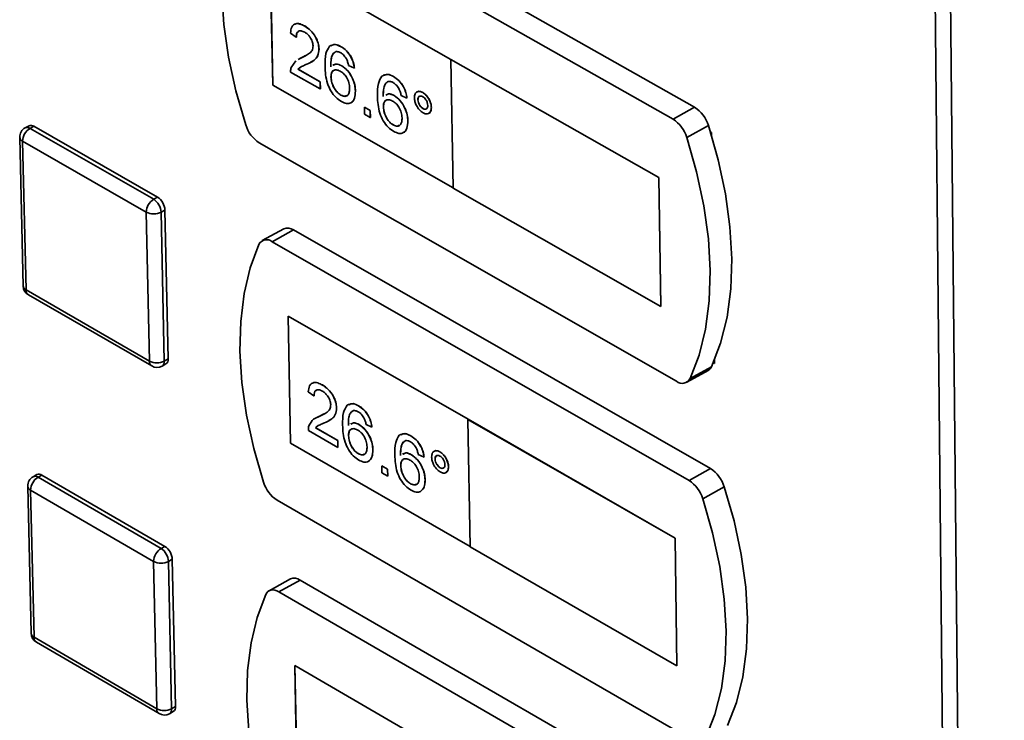
# Paper-space layout 'Blatt3' of a CAD drawing. Units: millimetres. Extents: x 0 to 4200, y 0 to 2970.
# Drawn here: x 3433 to 3518, y 1039 to 1099 of the extents above; entities that cross this region are included whole.
import ezdxf

# ---------------------------------------------------------------- set-up
doc = ezdxf.new("R2010")
doc.units = ezdxf.units.MM

psp = doc.layouts.new('Blatt3')

# ---------------------------------------------------------------- linework, layer by layer
at = {"color": 7, "linetype": 'Continuous', "lineweight": 35, "ltscale": 10}
for p, q in [((3516.878, 625.217), (3511.019, 1207.409)), ((3512.375, 1207.069), (3518.108, 624.844)), ((3491.184, 1091.779), (3454.766, 1112.396)), ((3489.307, 1090.75), (3452.89, 1111.382)), ((3470.004, 1095.946), (3454.286, 1104.868)), ((3454.286, 1104.868), (3454.504, 1093.713)), ((3454.293, 1104.864), (3454.51, 1093.717)), ((3456.396, 1098.996), (3456.389, 1098.992)), ((3457.285, 1098.841), (3457.291, 1098.845)), ((3456.553, 1097.873), (3456.046, 1098.222)), ((3456.553, 1097.873), (3456.56, 1097.877)), ((3458.523, 1096.841), (3458.53, 1096.845)), ((3459.57, 1097.168), (3459.563, 1097.164)), ((3460.446, 1097.044), (3460.453, 1097.047)), ((3456.106, 1095.238), (3456.519, 1095.828)), ((3456.714, 1095.948), (3456.707, 1095.945)), ((3456.715, 1095.93), (3456.989, 1096.072)), ((3456.722, 1095.933), (3456.995, 1096.076)), ((3456.989, 1096.072), (3456.995, 1096.076)), ((3456.995, 1096.076), (3457.367, 1096.285)), ((3469.998, 1095.943), (3470.004, 1095.946)), ((3469.998, 1095.943), (3470.187, 1084.769)), ((3488.08, 1085.678), (3469.998, 1095.943)), ((3488.087, 1085.682), (3470.004, 1095.946)), ((3458.638, 1093.38), (3456.061, 1094.847)), ((3456.698, 1095.085), (3456.705, 1095.089)), ((3456.698, 1095.085), (3458.627, 1093.987)), ((3456.705, 1095.089), (3458.633, 1093.991)), ((3456.934, 1095.276), (3456.928, 1095.273)), ((3457.781, 1095.674), (3457.787, 1095.677)), ((3459.748, 1095.477), (3459.741, 1095.473)), ((3460.5, 1095.388), (3460.507, 1095.391)), ((3461.608, 1095.179), (3461.103, 1095.406)), ((3461.608, 1095.179), (3461.615, 1095.182)), ((3458.627, 1093.987), (3458.633, 1093.991)), ((3458.627, 1093.987), (3458.638, 1093.38)), ((3458.633, 1093.991), (3458.645, 1093.384)), ((3459.569, 1094.406), (3459.576, 1094.41)), ((3464.128, 1094.575), (3464.121, 1094.571)), ((3465.007, 1094.451), (3465.013, 1094.455)), ((3454.51, 1093.717), (3454.504, 1093.713)), ((3454.504, 1093.713), (3470.187, 1084.777)), ((3454.51, 1093.717), (3470.187, 1084.784)), ((3458.638, 1093.38), (3458.645, 1093.384)), ((3461.695, 1093.184), (3461.702, 1093.188)), ((3467.059, 1093.126), (3467.053, 1093.122)), ((3460.428, 1092.842), (3460.435, 1092.845)), ((3464.305, 1092.884), (3464.298, 1092.88)), ((3465.06, 1092.794), (3465.066, 1092.798)), ((3466.17, 1092.584), (3465.664, 1092.812)), ((3466.17, 1092.584), (3466.177, 1092.588)), ((3467.127, 1092.432), (3467.134, 1092.435)), ((3467.542, 1093.07), (3467.549, 1093.074)), ((3461.293, 1092.171), (3461.299, 1092.175)), ((3462.472, 1091.798), (3462.479, 1091.802)), ((3462.483, 1091.191), (3462.472, 1091.798)), ((3462.472, 1091.798), (3462.978, 1091.51)), ((3462.479, 1091.802), (3462.985, 1091.514)), ((3462.978, 1091.51), (3462.985, 1091.514)), ((3462.978, 1091.51), (3462.989, 1090.902)), ((3462.985, 1091.514), (3462.996, 1090.906)), ((3464.126, 1091.813), (3464.133, 1091.817)), ((3467.569, 1091.668), (3467.576, 1091.671)), ((3468.295, 1091.77), (3468.302, 1091.773)), ((3491.184, 1091.779), (3489.307, 1090.75)), ((3462.989, 1090.902), (3462.483, 1091.191)), ((3462.989, 1090.902), (3462.996, 1090.906)), ((3466.255, 1090.589), (3466.262, 1090.593)), ((3468.064, 1091.252), (3468.071, 1091.256)), ((3433.32, 1090.176), (3432.987, 1089.995)), ((3433.407, 1089.951), (3433.74, 1090.131)), ((3433.407, 1089.951), (3444.156, 1083.793)), ((3433.74, 1090.131), (3444.489, 1083.974)), ((3464.986, 1090.247), (3464.992, 1090.251)), ((3492.38, 1090.197), (3490.503, 1089.167)), ((3432.508, 1089.169), (3432.806, 1076.253)), ((3465.853, 1089.576), (3465.859, 1089.58)), ((3492.658, 1089.599), (3492.549, 1089.661)), ((3492.662, 1089.289), (3492.658, 1089.599)), ((3443.506, 1082.667), (3432.759, 1088.828)), ((3432.759, 1088.828), (3433.057, 1075.911)), ((3453.336, 1088.69), (3489.622, 1067.973)), ((3488.08, 1085.678), (3488.087, 1085.682)), ((3488.237, 1074.484), (3488.08, 1085.678)), ((3488.244, 1074.488), (3488.087, 1085.682)), ((3470.187, 1084.769), (3488.237, 1074.484)), ((3444.156, 1083.793), (3444.489, 1083.974)), ((3444.805, 1082.667), (3445.138, 1082.849)), ((3445.138, 1082.849), (3445.41, 1069.918)), ((3443.781, 1069.736), (3443.506, 1082.667)), ((3444.805, 1082.667), (3445.078, 1069.736)), ((3455.46, 1081.216), (3453.594, 1080.196)), ((3456.316, 1081.127), (3454.449, 1080.106)), ((3492.569, 1060.388), (3456.316, 1081.127)), ((3490.702, 1059.352), (3454.449, 1080.106)), ((3433.057, 1075.911), (3443.781, 1069.736)), ((3433.264, 1075.48), (3443.988, 1069.306)), ((3488.237, 1074.484), (3488.244, 1074.488)), ((3471.485, 1064.671), (3455.838, 1073.646)), ((3455.838, 1073.646), (3456.052, 1062.601)), ((3455.845, 1073.642), (3456.058, 1062.604)), ((3444.887, 1069.296), (3445.219, 1069.478)), ((3445.078, 1069.736), (3445.41, 1069.918)), ((3492.658, 1069.24), (3490.789, 1068.206)), ((3492.815, 1069.587), (3492.924, 1069.525)), ((3492.924, 1069.525), (3492.92, 1069.833)), ((3490.501, 1067.885), (3492.37, 1068.918)), ((3457.931, 1067.81), (3457.925, 1067.806)), ((3458.822, 1067.652), (3458.829, 1067.656)), ((3458.093, 1066.701), (3457.589, 1067.05)), ((3458.093, 1066.701), (3458.1, 1066.704)), ((3461.091, 1065.971), (3461.084, 1065.968)), ((3461.969, 1065.844), (3461.976, 1065.848)), ((3458.231, 1064.764), (3458.533, 1064.917)), ((3458.527, 1064.914), (3458.533, 1064.917)), ((3458.533, 1064.917), (3458.938, 1065.14)), ((3460.054, 1065.661), (3460.061, 1065.665)), ((3458.223, 1064.777), (3458.217, 1064.774)), ((3459.378, 1064.546), (3459.385, 1064.55)), ((3461.267, 1064.296), (3461.26, 1064.292)), ((3462.023, 1064.204), (3462.029, 1064.208)), ((3463.126, 1063.987), (3462.623, 1064.216)), ((3471.479, 1064.667), (3471.485, 1064.671)), ((3489.479, 1054.342), (3471.479, 1064.667)), ((3471.479, 1064.667), (3471.664, 1053.604)), ((3489.485, 1054.346), (3471.485, 1064.671)), ((3460.168, 1062.233), (3457.603, 1063.709)), ((3458.237, 1063.939), (3458.244, 1063.943)), ((3458.237, 1063.939), (3460.157, 1062.835)), ((3458.244, 1063.943), (3460.164, 1062.839)), ((3461.096, 1063.241), (3461.102, 1063.245)), ((3463.126, 1063.987), (3463.133, 1063.991)), ((3465.628, 1063.364), (3465.621, 1063.36)), ((3466.509, 1063.236), (3466.516, 1063.24)), ((3456.058, 1062.604), (3456.052, 1062.601)), ((3456.052, 1062.601), (3471.664, 1053.612)), ((3456.058, 1062.604), (3471.664, 1053.62)), ((3460.157, 1062.835), (3460.164, 1062.839)), ((3460.157, 1062.835), (3460.168, 1062.233)), ((3460.164, 1062.839), (3460.175, 1062.237)), ((3460.168, 1062.233), (3460.175, 1062.237)), ((3461.95, 1061.684), (3461.957, 1061.688)), ((3463.212, 1062.012), (3463.218, 1062.016)), ((3465.803, 1061.687), (3465.797, 1061.684)), ((3466.561, 1061.595), (3466.568, 1061.599)), ((3467.667, 1061.377), (3467.163, 1061.607)), ((3468.548, 1061.903), (3468.541, 1061.899)), ((3469.033, 1061.846), (3469.04, 1061.85)), ((3462.819, 1061.017), (3462.825, 1061.021)), ((3463.985, 1060.633), (3463.991, 1060.637)), ((3463.996, 1060.031), (3463.985, 1060.633)), ((3463.985, 1060.633), (3464.489, 1060.343)), ((3463.991, 1060.637), (3464.496, 1060.347)), ((3465.632, 1060.633), (3465.638, 1060.636)), ((3467.667, 1061.377), (3467.674, 1061.381)), ((3468.62, 1061.218), (3468.627, 1061.221)), ((3434.011, 1059.867), (3433.68, 1059.685)), ((3434.102, 1059.639), (3434.433, 1059.821)), ((3434.433, 1059.821), (3445.13, 1053.63)), ((3464.5, 1059.741), (3463.996, 1060.031)), ((3464.489, 1060.343), (3464.496, 1060.347)), ((3464.489, 1060.343), (3464.5, 1059.741)), ((3464.496, 1060.347), (3464.506, 1059.745)), ((3464.5, 1059.741), (3464.506, 1059.745)), ((3469.06, 1060.458), (3469.067, 1060.461)), ((3469.557, 1060.044), (3469.564, 1060.048)), ((3469.782, 1060.552), (3469.789, 1060.555)), ((3492.569, 1060.388), (3490.702, 1059.352)), ((3434.102, 1059.639), (3444.799, 1053.448)), ((3466.487, 1059.074), (3466.494, 1059.078)), ((3467.752, 1059.402), (3467.758, 1059.405)), ((3433.207, 1058.864), (3433.502, 1046.076)), ((3444.152, 1052.328), (3433.457, 1058.521)), ((3433.457, 1058.521), (3433.752, 1045.732)), ((3467.358, 1058.407), (3467.365, 1058.411)), ((3493.759, 1058.811), (3491.892, 1057.775)), ((3454.888, 1057.638), (3491.01, 1036.802)), ((3489.479, 1054.342), (3489.485, 1054.346)), ((3489.632, 1043.26), (3489.479, 1054.342)), ((3489.639, 1043.263), (3489.485, 1054.346)), ((3444.799, 1053.448), (3445.13, 1053.63)), ((3471.664, 1053.604), (3489.632, 1043.26)), ((3444.425, 1039.524), (3444.152, 1052.328)), ((3445.445, 1052.328), (3445.776, 1052.51)), ((3445.445, 1052.328), (3445.715, 1039.524)), ((3445.776, 1052.51), (3446.046, 1039.707)), ((3456.041, 1050.799), (3454.185, 1049.773)), ((3456.9, 1050.707), (3455.043, 1049.681)), ((3492.976, 1029.856), (3456.9, 1050.707)), ((3491.118, 1028.815), (3455.043, 1049.681)), ((3433.752, 1045.732), (3444.425, 1039.524)), ((3433.955, 1045.309), (3444.627, 1039.102)), ((3471.996, 1034.25), (3456.425, 1043.273)), ((3456.425, 1043.273), (3456.636, 1032.337)), ((3456.432, 1043.269), (3456.643, 1032.341)), ((3489.632, 1043.26), (3489.639, 1043.263)), ((3445.528, 1039.092), (3445.859, 1039.275)), ((3445.715, 1039.524), (3446.046, 1039.707))]:
    psp.add_line(p, q, dxfattribs=at)
at = {"color": 7, "linetype": 'Continuous', "lineweight": 35, "ltscale": 10, "flags": 128}
for points in [[(3451.741, 1111.134), (3450.982, 1109.08), (3450.449, 1106.812), (3450.149, 1104.355), (3450.085, 1101.737), (3450.258, 1098.987), (3450.664, 1096.135), (3451.299, 1093.214), (3452.156, 1090.256)], [(3492.658, 1069.24), (3493.445, 1071.28), (3494.004, 1073.541), (3494.328, 1075.999), (3494.413, 1078.624), (3494.258, 1081.389), (3493.864, 1084.261), (3493.235, 1087.209), (3492.38, 1090.197)], [(3490.789, 1068.206), (3491.575, 1070.246), (3492.132, 1072.508), (3492.455, 1074.966), (3492.54, 1077.592), (3492.384, 1080.357), (3491.989, 1083.23), (3491.36, 1086.178), (3490.503, 1089.167)], [(3453.306, 1079.871), (3452.549, 1077.845), (3452.018, 1075.604), (3451.719, 1073.175), (3451.655, 1070.584), (3451.826, 1067.86), (3452.229, 1065.033), (3452.861, 1062.136), (3453.714, 1059.199)], [(3494.031, 1038.061), (3494.815, 1040.074), (3495.372, 1042.307), (3495.695, 1044.737), (3495.78, 1047.336), (3495.626, 1050.074), (3495.235, 1052.921), (3494.61, 1055.844), (3493.759, 1058.811)], [(3492.171, 1037.022), (3492.954, 1039.034), (3493.51, 1041.268), (3493.832, 1043.698), (3493.917, 1046.297), (3493.762, 1049.036), (3493.37, 1051.884), (3492.744, 1054.808), (3491.892, 1057.775)], [(3455.043, 1049.681), (3454.862, 1049.77), (3454.686, 1049.826), (3454.517, 1049.849), (3454.36, 1049.836), (3454.218, 1049.79), (3454.093, 1049.71), (3453.988, 1049.599), (3453.906, 1049.458)], [(3453.906, 1049.458), (3453.152, 1047.459), (3452.624, 1045.246), (3452.326, 1042.843), (3452.261, 1040.279), (3452.431, 1037.581), (3452.832, 1034.779), (3453.461, 1031.905), (3454.309, 1028.99)]]:
    psp.add_lwpolyline(points, dxfattribs=at)
at = {"color": 7, "linetype": 'Continuous', "lineweight": 35, "ltscale": 100}
for centre, radius, start, end in [((3489.633, 1089.365), 2.87, 16.86357, 57.28778), ((3487.754, 1088.334), 2.873, 16.87202, 57.26933), ((3433.424, 1089.19), 0.916, 118.49324, 181.32721), ((3434.101, 1088.801), 1.343, 121.12578, 178.87321), ((3433.491, 1089.781), 0.43, 54.4795, 113.43095), ((3454.895, 1091.092), 2.863, 196.97864, 237.02116), ((3444.856, 1082.638), 1.35, 121.23095, 178.76811), ((3443.369, 1082.588), 1.439, 3.14815, 56.85147), ((3443.702, 1082.77), 1.438, 3.14489, 56.85474), ((3444.156, 1083.967), 1.453, 243.43076, 296.56924), ((3455.81, 1080.425), 0.866, 54.2543, 113.86398), ((3453.971, 1079.536), 0.744, 50.01328, 153.24146), ((3433.721, 1076.274), 0.916, 181.33145, 240.07438), ((3444.43, 1071.026), 1.444, 243.31937, 296.68063), ((3444.446, 1070.101), 0.917, 240.06011, 298.70917), ((3444.971, 1069.847), 0.445, 303.91977, 9.14904), ((3492.028, 1069.514), 0.687, 299.87952, 336.47619), ((3490.111, 1068.561), 0.765, 230.19602, 332.36748), ((3434.182, 1059.473), 0.429, 54.12739, 113.43995), ((3491.006, 1057.971), 2.878, 16.96006, 57.10722), ((3434.118, 1058.885), 0.912, 118.74313, 181.32303), ((3434.798, 1058.492), 1.342, 121.25967, 178.73941), ((3456.458, 1060.042), 2.871, 197.07363, 236.84379), ((3489.137, 1056.934), 2.881, 16.96849, 57.08881), ((3445.501, 1052.296), 1.349, 121.3647, 178.63445), ((3444.01, 1052.246), 1.438, 3.27484, 56.7247), ((3444.341, 1052.428), 1.437, 3.27159, 56.72796), ((3444.799, 1053.606), 1.432, 243.16954, 296.83046), ((3456.391, 1050.009), 0.864, 53.88853, 113.88498), ((3434.413, 1046.097), 0.911, 181.33046, 239.82316), ((3445.07, 1040.794), 1.424, 243.05943, 296.94057), ((3445.614, 1039.638), 0.438, 304.0715, 9.1785), ((3445.086, 1039.891), 0.913, 239.81155, 298.9632)]:
    psp.add_arc(centre, radius, start, end, dxfattribs=at)
at = {"color": 1, "linetype": 'Continuous', "lineweight": 35, "ltscale": 100}
for centre, radius, start, end in [((3433.158, 1089.601), 0.43, 54.4747, 113.42899), ((3432.933, 1089.218), 0.428, 186.68161, 246.06285), ((3433.232, 1076.302), 0.429, 186.61189, 245.89782), ((3433.533, 1075.875), 0.478, 175.76904, 235.79174), ((3444.257, 1069.7), 0.477, 175.61508, 235.73729), ((3444.639, 1069.665), 0.445, 303.9217, 9.15438), ((3433.851, 1059.291), 0.429, 54.12258, 113.43792), ((3433.634, 1058.913), 0.43, 186.51928, 245.67654), ((3433.93, 1046.124), 0.431, 186.45209, 245.51445), ((3434.229, 1045.701), 0.478, 176.32988, 235.02902), ((3444.901, 1039.493), 0.477, 176.18229, 234.9687), ((3445.283, 1039.455), 0.438, 304.0734, 9.18385)]:
    psp.add_arc(centre, radius, start, end, dxfattribs=at)
at = {"color": 7, "linetype": 'Continuous', "lineweight": 35, "ltscale": 10}
for points, knots in [([(3456.046, 1098.222), (3456.072, 1098.415), (3456.122, 1098.802), (3456.451, 1099.075), (3456.87, 1099.049), (3457.146, 1098.911), (3457.285, 1098.841)], [0, 0, 0, 0, 0.280235, 0.558893, 0.779132, 1, 1, 1, 1]), ([(3456.417, 1098.963), (3456.445, 1098.991), (3456.557, 1099.103), (3456.884, 1099.042), (3457.155, 1098.911), (3457.291, 1098.845)], [0, 0, 0, 0, 0.147026, 0.572905, 1, 1, 1, 1]), ([(3457.284, 1098.3), (3457.175, 1098.352), (3456.958, 1098.456), (3456.7, 1098.392), (3456.566, 1098.171), (3456.557, 1097.973), (3456.553, 1097.873)], [0, 0, 0, 0, 0.28041, 0.559489, 0.779375, 1, 1, 1, 1]), ([(3456.766, 1098.37), (3456.746, 1098.367), (3456.655, 1098.351), (3456.576, 1098.167), (3456.565, 1097.974), (3456.56, 1097.877)], [0, 0, 0, 0, 0.119771, 0.559147, 1, 1, 1, 1]), ([(3458.017, 1097.123), (3458.002, 1097.252), (3457.97, 1097.51), (3457.761, 1097.88), (3457.522, 1098.148), (3457.363, 1098.249), (3457.284, 1098.3)], [0, 0, 0, 0, 0.27908, 0.558612, 0.779043, 1, 1, 1, 1]), ([(3457.285, 1098.841), (3457.457, 1098.729), (3457.801, 1098.505), (3458.218, 1097.943), (3458.477, 1097.349), (3458.508, 1097.01), (3458.523, 1096.841)], [0, 0, 0, 0, 0.280482, 0.559644, 0.779749, 1, 1, 1, 1]), ([(3457.291, 1098.845), (3457.464, 1098.732), (3457.808, 1098.509), (3458.225, 1097.946), (3458.484, 1097.352), (3458.514, 1097.014), (3458.53, 1096.845)], [0, 0, 0, 0, 0.280482, 0.559644, 0.779749, 1, 1, 1, 1]), ([(3456.989, 1096.072), (3457.236, 1096.188), (3457.58, 1096.349), (3457.957, 1096.693), (3457.997, 1096.98), (3458.017, 1097.123)], [0, 0, 0, 0, 0.561313, 0.781386, 1, 1, 1, 1]), ([(3458.523, 1096.841), (3458.501, 1096.63), (3458.456, 1096.206), (3458.044, 1095.791), (3457.685, 1095.622), (3457.466, 1095.518)], [0, 0, 0, 0, 0.278741, 0.558834, 1, 1, 1, 1]), ([(3458.53, 1096.845), (3458.507, 1096.634), (3458.461, 1096.212), (3458.142, 1095.875), (3457.891, 1095.75), (3457.778, 1095.695)], [0, 0, 0, 0, 0.353828, 0.70937, 1, 1, 1, 1]), ([(3459.052, 1095.34), (3459.049, 1095.734), (3459.045, 1096.436), (3459.323, 1096.883), (3459.445, 1097.08)], [0, 0, 0, 0, 0.561396, 1, 1, 1, 1]), ([(3459.445, 1097.08), (3459.603, 1097.164), (3459.888, 1097.315), (3460.275, 1097.127), (3460.446, 1097.044)], [0, 0, 0, 0, 0.55838, 1, 1, 1, 1]), ([(3459.994, 1096.619), (3459.9, 1096.559), (3459.712, 1096.437), (3459.558, 1095.97), (3459.555, 1095.559), (3459.553, 1095.308)], [0, 0, 0, 0, 0.279359, 0.559176, 1, 1, 1, 1]), ([(3460.001, 1096.623), (3459.907, 1096.562), (3459.719, 1096.441), (3459.565, 1095.974), (3459.561, 1095.563), (3459.559, 1095.312)], [0, 0, 0, 0, 0.279359, 0.559176, 1, 1, 1, 1]), ([(3459.59, 1097.124), (3459.707, 1097.181), (3459.95, 1097.301), (3460.281, 1097.134), (3460.453, 1097.047)], [0, 0, 0, 0, 0.478945, 1, 1, 1, 1]), ([(3460.423, 1096.515), (3460.338, 1096.556), (3460.187, 1096.629), (3460.053, 1096.622), (3459.994, 1096.619)], [0, 0, 0, 0, 0.559717, 1, 1, 1, 1]), ([(3460.446, 1097.044), (3460.605, 1096.938), (3460.921, 1096.728), (3461.303, 1096.202), (3461.531, 1095.658), (3461.583, 1095.338), (3461.608, 1095.179)], [0, 0, 0, 0, 0.280049, 0.5591871, 0.7793744, 1, 1, 1, 1]), ([(3460.453, 1097.047), (3460.611, 1096.942), (3460.928, 1096.731), (3461.309, 1096.205), (3461.538, 1095.662), (3461.589, 1095.342), (3461.615, 1095.182)], [0, 0, 0, 0, 0.280049, 0.5591871, 0.7793744, 1, 1, 1, 1]), ([(3460.912, 1095.996), (3460.831, 1096.12), (3460.686, 1096.342), (3460.503, 1096.462), (3460.423, 1096.515)], [0, 0, 0, 0, 0.559004, 1, 1, 1, 1]), ([(3461.103, 1095.406), (3461.081, 1095.516), (3461.041, 1095.713), (3460.951, 1095.91), (3460.912, 1095.996)], [0, 0, 0, 0, 0.560488, 1, 1, 1, 1]), ([(3456.061, 1094.847), (3456.061, 1094.927), (3456.061, 1095.069), (3456.092, 1095.187), (3456.106, 1095.238)], [0, 0, 0, 0, 0.559956, 1, 1, 1, 1]), ([(3457.466, 1095.518), (3457.373, 1095.478), (3457.221, 1095.413), (3457.012, 1095.318), (3456.838, 1095.23), (3456.745, 1095.134), (3456.698, 1095.085)], [0, 0, 0, 0, 0.340038, 0.560063, 0.78009, 1, 1, 1, 1]), ([(3456.936, 1095.273), (3456.907, 1095.258), (3456.82, 1095.213), (3456.751, 1095.138), (3456.705, 1095.089)], [0, 0, 0, 0, 0.337585, 1, 1, 1, 1]), ([(3460.477, 1092.273), (3460.311, 1092.385), (3459.978, 1092.61), (3459.54, 1093.19), (3459.111, 1094.157), (3459.076, 1094.852), (3459.052, 1095.34)], [0, 0, 0, 0, 0.186919, 0.373549, 0.560232, 1, 1, 1, 1]), ([(3460.37, 1094.92), (3460.249, 1094.973), (3460.008, 1095.08), (3459.736, 1094.978), (3459.583, 1094.739), (3459.574, 1094.517), (3459.569, 1094.406)], [0, 0, 0, 0, 0.27974, 0.559339, 0.779412, 1, 1, 1, 1]), ([(3459.818, 1094.968), (3459.792, 1094.961), (3459.689, 1094.935), (3459.593, 1094.735), (3459.582, 1094.518), (3459.576, 1094.41)], [0, 0, 0, 0, 0.144539, 0.571769, 1, 1, 1, 1]), ([(3459.772, 1095.416), (3459.848, 1095.471), (3460.039, 1095.608), (3460.327, 1095.47), (3460.5, 1095.388)], [0, 0, 0, 0, 0.400627, 1, 1, 1, 1]), ([(3459.778, 1095.419), (3459.855, 1095.474), (3460.046, 1095.611), (3460.334, 1095.474), (3460.507, 1095.391)], [0, 0, 0, 0, 0.400627, 1, 1, 1, 1]), ([(3461.189, 1093.454), (3461.178, 1093.607), (3461.155, 1093.912), (3460.947, 1094.382), (3460.661, 1094.732), (3460.467, 1094.857), (3460.37, 1094.92)], [0, 0, 0, 0, 0.280456, 0.559364, 0.779311, 1, 1, 1, 1]), ([(3460.5, 1095.388), (3460.682, 1095.255), (3461.046, 1094.991), (3461.44, 1094.34), (3461.658, 1093.714), (3461.683, 1093.361), (3461.695, 1093.184)], [0, 0, 0, 0, 0.279141, 0.558815, 0.77917, 1, 1, 1, 1]), ([(3460.507, 1095.391), (3460.688, 1095.259), (3461.052, 1094.994), (3461.447, 1094.343), (3461.664, 1093.717), (3461.689, 1093.365), (3461.702, 1093.188)], [0, 0, 0, 0, 0.279141, 0.558815, 0.77917, 1, 1, 1, 1]), ([(3459.569, 1094.406), (3459.587, 1094.244), (3459.622, 1093.918), (3459.833, 1093.431), (3460.123, 1093.046), (3460.327, 1092.91), (3460.428, 1092.842)], [0, 0, 0, 0, 0.280082, 0.55977, 0.779688, 1, 1, 1, 1]), ([(3459.576, 1094.41), (3459.594, 1094.247), (3459.629, 1093.922), (3459.839, 1093.434), (3460.13, 1093.05), (3460.333, 1092.913), (3460.435, 1092.845)], [0, 0, 0, 0, 0.280082, 0.55977, 0.779688, 1, 1, 1, 1]), ([(3463.608, 1092.748), (3463.606, 1093.142), (3463.602, 1093.844), (3463.881, 1094.291), (3464.003, 1094.488)], [0, 0, 0, 0, 0.561396, 1, 1, 1, 1]), ([(3464.003, 1094.488), (3464.162, 1094.572), (3464.448, 1094.723), (3464.835, 1094.534), (3465.007, 1094.451)], [0, 0, 0, 0, 0.5583797, 1, 1, 1, 1]), ([(3464.554, 1094.027), (3464.459, 1093.966), (3464.271, 1093.845), (3464.116, 1093.378), (3464.112, 1092.967), (3464.11, 1092.715)], [0, 0, 0, 0, 0.279359, 0.559176, 1, 1, 1, 1]), ([(3464.56, 1094.031), (3464.466, 1093.97), (3464.277, 1093.849), (3464.122, 1093.382), (3464.119, 1092.97), (3464.117, 1092.719)], [0, 0, 0, 0, 0.279359, 0.559176, 1, 1, 1, 1]), ([(3464.148, 1094.531), (3464.265, 1094.589), (3464.509, 1094.709), (3464.841, 1094.542), (3465.013, 1094.455)], [0, 0, 0, 0, 0.4796737, 1, 1, 1, 1]), ([(3464.983, 1093.922), (3464.898, 1093.963), (3464.746, 1094.036), (3464.613, 1094.03), (3464.554, 1094.027)], [0, 0, 0, 0, 0.559717, 1, 1, 1, 1]), ([(3465.007, 1094.451), (3465.165, 1094.345), (3465.483, 1094.135), (3465.864, 1093.608), (3466.093, 1093.064), (3466.144, 1092.744), (3466.17, 1092.584)], [0, 0, 0, 0, 0.280049, 0.559187, 0.779374, 1, 1, 1, 1]), ([(3465.013, 1094.455), (3465.172, 1094.349), (3465.489, 1094.138), (3465.871, 1093.612), (3466.099, 1093.068), (3466.151, 1092.748), (3466.177, 1092.588)], [0, 0, 0, 0, 0.280049, 0.559187, 0.779374, 1, 1, 1, 1]), ([(3460.428, 1092.842), (3460.552, 1092.788), (3460.8, 1092.68), (3461.06, 1092.829), (3461.18, 1093.112), (3461.186, 1093.34), (3461.189, 1093.454)], [0, 0, 0, 0, 0.279489, 0.558551, 0.778978, 1, 1, 1, 1]), ([(3461.695, 1093.184), (3461.679, 1092.965), (3461.648, 1092.526), (3461.353, 1092.144), (3460.93, 1092.063), (3460.628, 1092.203), (3460.477, 1092.273)], [0, 0, 0, 0, 0.28023, 0.559761, 0.779759, 1, 1, 1, 1]), ([(3461.702, 1093.188), (3461.683, 1092.976), (3461.646, 1092.551), (3461.463, 1092.204), (3461.301, 1092.177), (3461.299, 1092.177)], [0, 0, 0, 0, 0.497513, 0.993784, 1, 1, 1, 1]), ([(3465.472, 1093.403), (3465.391, 1093.527), (3465.247, 1093.749), (3465.064, 1093.869), (3464.983, 1093.922)], [0, 0, 0, 0, 0.559004, 1, 1, 1, 1]), ([(3465.664, 1092.812), (3465.642, 1092.922), (3465.602, 1093.119), (3465.512, 1093.316), (3465.472, 1093.403)], [0, 0, 0, 0, 0.560488, 1, 1, 1, 1]), ([(3466.823, 1092.607), (3466.833, 1092.729), (3466.854, 1092.975), (3467.05, 1093.147), (3467.287, 1093.188), (3467.457, 1093.109), (3467.542, 1093.07)], [0, 0, 0, 0, 0.2795289, 0.5593401, 0.7796579, 1, 1, 1, 1]), ([(3467.064, 1093.118), (3467.071, 1093.125), (3467.126, 1093.184), (3467.299, 1093.184), (3467.465, 1093.111), (3467.549, 1093.074)], [0, 0, 0, 0, 0.060931, 0.53044, 1, 1, 1, 1]), ([(3460.435, 1092.845), (3460.564, 1092.782), (3460.759, 1092.687), (3460.887, 1092.778), (3460.931, 1092.809)], [0, 0, 0, 0, 0.657876, 1, 1, 1, 1]), ([(3465.034, 1089.678), (3464.867, 1089.79), (3464.534, 1090.015), (3464.095, 1090.596), (3463.666, 1091.564), (3463.632, 1092.259), (3463.608, 1092.748)], [0, 0, 0, 0, 0.186919, 0.373549, 0.560232, 1, 1, 1, 1]), ([(3464.929, 1092.326), (3464.808, 1092.38), (3464.566, 1092.486), (3464.293, 1092.385), (3464.14, 1092.146), (3464.131, 1091.924), (3464.126, 1091.813)], [0, 0, 0, 0, 0.27974, 0.559339, 0.779412, 1, 1, 1, 1]), ([(3464.375, 1092.375), (3464.349, 1092.368), (3464.246, 1092.342), (3464.15, 1092.142), (3464.139, 1091.925), (3464.133, 1091.817)], [0, 0, 0, 0, 0.143152, 0.571075, 1, 1, 1, 1]), ([(3464.328, 1092.822), (3464.405, 1092.878), (3464.597, 1093.015), (3464.886, 1092.877), (3465.06, 1092.794)], [0, 0, 0, 0, 0.401673, 1, 1, 1, 1]), ([(3464.335, 1092.826), (3464.412, 1092.881), (3464.604, 1093.019), (3464.893, 1092.88), (3465.066, 1092.798)], [0, 0, 0, 0, 0.401673, 1, 1, 1, 1]), ([(3465.749, 1090.859), (3465.737, 1091.012), (3465.715, 1091.318), (3465.507, 1091.788), (3465.22, 1092.138), (3465.026, 1092.263), (3464.929, 1092.326)], [0, 0, 0, 0, 0.280456, 0.559364, 0.779311, 1, 1, 1, 1]), ([(3465.06, 1092.794), (3465.242, 1092.662), (3465.606, 1092.397), (3466.001, 1091.745), (3466.218, 1091.119), (3466.243, 1090.766), (3466.255, 1090.589)], [0, 0, 0, 0, 0.279141, 0.558815, 0.77917, 1, 1, 1, 1]), ([(3465.066, 1092.798), (3465.248, 1092.665), (3465.613, 1092.4), (3466.007, 1091.749), (3466.225, 1091.122), (3466.25, 1090.769), (3466.262, 1090.593)], [0, 0, 0, 0, 0.279141, 0.558815, 0.77917, 1, 1, 1, 1]), ([(3467.573, 1091.304), (3467.464, 1091.382), (3467.246, 1091.537), (3467.003, 1091.914), (3466.85, 1092.287), (3466.832, 1092.5), (3466.823, 1092.607)], [0, 0, 0, 0, 0.2794881, 0.559227, 0.7795612, 1, 1, 1, 1]), ([(3467.551, 1092.703), (3467.488, 1092.73), (3467.361, 1092.784), (3467.223, 1092.723), (3467.137, 1092.605), (3467.131, 1092.489), (3467.127, 1092.432)], [0, 0, 0, 0, 0.279558, 0.559263, 0.779588, 1, 1, 1, 1]), ([(3467.127, 1092.432), (3467.136, 1092.351), (3467.154, 1092.189), (3467.275, 1091.953), (3467.419, 1091.769), (3467.519, 1091.702), (3467.569, 1091.668)], [0, 0, 0, 0, 0.279565, 0.559423, 0.7797, 1, 1, 1, 1]), ([(3467.275, 1092.726), (3467.259, 1092.721), (3467.203, 1092.705), (3467.145, 1092.605), (3467.138, 1092.492), (3467.134, 1092.435)], [0, 0, 0, 0, 0.169679, 0.584757, 1, 1, 1, 1]), ([(3467.134, 1092.435), (3467.143, 1092.354), (3467.161, 1092.193), (3467.282, 1091.957), (3467.426, 1091.773), (3467.526, 1091.705), (3467.576, 1091.671)], [0, 0, 0, 0, 0.279565, 0.559423, 0.7797, 1, 1, 1, 1]), ([(3467.542, 1093.07), (3467.651, 1092.993), (3467.869, 1092.84), (3468.113, 1092.463), (3468.267, 1092.089), (3468.286, 1091.876), (3468.295, 1091.77)], [0, 0, 0, 0, 0.279563, 0.559286, 0.7796, 1, 1, 1, 1]), ([(3467.549, 1093.074), (3467.658, 1092.997), (3467.875, 1092.843), (3468.12, 1092.467), (3468.274, 1092.093), (3468.292, 1091.88), (3468.302, 1091.773)], [0, 0, 0, 0, 0.279563, 0.559286, 0.7796, 1, 1, 1, 1]), ([(3467.99, 1091.941), (3467.982, 1092.021), (3467.964, 1092.182), (3467.843, 1092.416), (3467.701, 1092.602), (3467.601, 1092.669), (3467.551, 1092.703)], [0, 0, 0, 0, 0.279512, 0.559328, 0.779657, 1, 1, 1, 1]), ([(3464.126, 1091.813), (3464.144, 1091.65), (3464.179, 1091.325), (3464.389, 1090.837), (3464.68, 1090.452), (3464.884, 1090.315), (3464.986, 1090.247)], [0, 0, 0, 0, 0.280082, 0.55977, 0.779688, 1, 1, 1, 1]), ([(3464.133, 1091.817), (3464.15, 1091.654), (3464.185, 1091.329), (3464.396, 1090.84), (3464.687, 1090.456), (3464.89, 1090.319), (3464.992, 1090.251)], [0, 0, 0, 0, 0.280082, 0.55977, 0.779688, 1, 1, 1, 1]), ([(3467.569, 1091.668), (3467.633, 1091.641), (3467.759, 1091.587), (3467.896, 1091.65), (3467.98, 1091.769), (3467.987, 1091.883), (3467.99, 1091.941)], [0, 0, 0, 0, 0.279549, 0.55928, 0.779603, 1, 1, 1, 1]), ([(3468.295, 1091.77), (3468.284, 1091.646), (3468.263, 1091.4), (3468.067, 1091.227), (3467.829, 1091.185), (3467.658, 1091.265), (3467.573, 1091.304)], [0, 0, 0, 0, 0.279465, 0.55931, 0.779609, 1, 1, 1, 1]), ([(3467.576, 1091.671), (3467.641, 1091.642), (3467.749, 1091.592), (3467.825, 1091.635), (3467.856, 1091.653)], [0, 0, 0, 0, 0.599448, 1, 1, 1, 1]), ([(3468.302, 1091.773), (3468.293, 1091.647), (3468.275, 1091.408), (3468.133, 1091.31), (3468.066, 1091.263)], [0, 0, 0, 0, 0.526931, 1, 1, 1, 1]), ([(3464.986, 1090.247), (3465.11, 1090.193), (3465.358, 1090.085), (3465.618, 1090.234), (3465.739, 1090.517), (3465.745, 1090.745), (3465.749, 1090.859)], [0, 0, 0, 0, 0.279489, 0.558551, 0.778978, 1, 1, 1, 1]), ([(3466.255, 1090.589), (3466.24, 1090.369), (3466.208, 1089.931), (3465.912, 1089.549), (3465.488, 1089.468), (3465.185, 1089.608), (3465.034, 1089.678)], [0, 0, 0, 0, 0.28023, 0.559761, 0.779759, 1, 1, 1, 1]), ([(3466.262, 1090.593), (3466.243, 1090.38), (3466.206, 1089.956), (3466.023, 1089.608), (3465.86, 1089.582), (3465.859, 1089.581)], [0, 0, 0, 0, 0.498238, 0.995233, 1, 1, 1, 1]), ([(3464.992, 1090.251), (3465.121, 1090.188), (3465.317, 1090.092), (3465.446, 1090.183), (3465.49, 1090.215)], [0, 0, 0, 0, 0.656794, 1, 1, 1, 1]), ([(3457.589, 1067.05), (3457.614, 1067.242), (3457.664, 1067.624), (3457.992, 1067.891), (3458.41, 1067.862), (3458.684, 1067.722), (3458.822, 1067.652)], [0, 0, 0, 0, 0.280235, 0.558893, 0.779132, 1, 1, 1, 1]), ([(3457.953, 1067.776), (3457.983, 1067.806), (3458.095, 1067.918), (3458.423, 1067.855), (3458.693, 1067.722), (3458.829, 1067.656)], [0, 0, 0, 0, 0.154023, 0.576409, 1, 1, 1, 1]), ([(3458.822, 1067.652), (3458.993, 1067.539), (3459.336, 1067.315), (3459.751, 1066.754), (3460.009, 1066.164), (3460.039, 1065.829), (3460.054, 1065.661)], [0, 0, 0, 0, 0.280482, 0.559644, 0.779749, 1, 1, 1, 1]), ([(3458.829, 1067.656), (3459, 1067.543), (3459.343, 1067.318), (3459.758, 1066.758), (3460.016, 1066.167), (3460.046, 1065.832), (3460.061, 1065.665)], [0, 0, 0, 0, 0.280482, 0.559644, 0.779749, 1, 1, 1, 1]), ([(3458.821, 1067.116), (3458.713, 1067.169), (3458.496, 1067.274), (3458.24, 1067.213), (3458.106, 1066.995), (3458.098, 1066.799), (3458.093, 1066.701)], [0, 0, 0, 0, 0.28041, 0.559489, 0.779375, 1, 1, 1, 1]), ([(3458.301, 1067.189), (3458.283, 1067.186), (3458.194, 1067.171), (3458.117, 1066.991), (3458.105, 1066.8), (3458.1, 1066.704)], [0, 0, 0, 0, 0.111675, 0.555092, 1, 1, 1, 1]), ([(3459.551, 1065.945), (3459.536, 1066.072), (3459.505, 1066.328), (3459.296, 1066.696), (3459.058, 1066.963), (3458.9, 1067.065), (3458.821, 1067.116)], [0, 0, 0, 0, 0.27908, 0.558612, 0.779043, 1, 1, 1, 1]), ([(3458.527, 1064.914), (3458.773, 1065.026), (3459.115, 1065.183), (3459.491, 1065.519), (3459.531, 1065.803), (3459.551, 1065.945)], [0, 0, 0, 0, 0.561313, 0.781386, 1, 1, 1, 1]), ([(3460.58, 1064.17), (3460.578, 1064.56), (3460.574, 1065.255), (3460.851, 1065.695), (3460.972, 1065.889)], [0, 0, 0, 0, 0.561396, 1, 1, 1, 1]), ([(3460.972, 1065.889), (3461.13, 1065.971), (3461.414, 1066.118), (3461.799, 1065.928), (3461.969, 1065.844)], [0, 0, 0, 0, 0.55838, 1, 1, 1, 1]), ([(3461.11, 1065.929), (3461.228, 1065.986), (3461.473, 1066.105), (3461.804, 1065.935), (3461.976, 1065.848)], [0, 0, 0, 0, 0.4834688, 1, 1, 1, 1]), ([(3461.969, 1065.844), (3462.127, 1065.738), (3462.442, 1065.527), (3462.822, 1065.002), (3463.049, 1064.462), (3463.1, 1064.146), (3463.126, 1063.987)], [0, 0, 0, 0, 0.280049, 0.5591871, 0.7793744, 1, 1, 1, 1]), ([(3461.976, 1065.848), (3462.134, 1065.742), (3462.449, 1065.53), (3462.828, 1065.006), (3463.055, 1064.466), (3463.107, 1064.149), (3463.133, 1063.991)], [0, 0, 0, 0, 0.280049, 0.5591871, 0.7793744, 1, 1, 1, 1]), ([(3457.648, 1064.096), (3457.768, 1064.315), (3457.983, 1064.708), (3458.36, 1064.851), (3458.527, 1064.914)], [0, 0, 0, 0, 0.558359, 1, 1, 1, 1]), ([(3460.054, 1065.661), (3460.032, 1065.452), (3459.987, 1065.033), (3459.577, 1064.626), (3459.22, 1064.461), (3459.001, 1064.361)], [0, 0, 0, 0, 0.278741, 0.558834, 1, 1, 1, 1]), ([(3460.061, 1065.665), (3460.038, 1065.456), (3459.992, 1065.039), (3459.694, 1064.724), (3459.466, 1064.612), (3459.375, 1064.568)], [0, 0, 0, 0, 0.374724, 0.751264, 1, 1, 1, 1]), ([(3461.519, 1065.428), (3461.426, 1065.369), (3461.238, 1065.25), (3461.085, 1064.79), (3461.081, 1064.383), (3461.079, 1064.134)], [0, 0, 0, 0, 0.279359, 0.559176, 1, 1, 1, 1]), ([(3461.526, 1065.432), (3461.432, 1065.372), (3461.245, 1065.254), (3461.091, 1064.793), (3461.088, 1064.386), (3461.086, 1064.137)], [0, 0, 0, 0, 0.279359, 0.559176, 1, 1, 1, 1]), ([(3461.946, 1065.321), (3461.862, 1065.362), (3461.711, 1065.435), (3461.578, 1065.43), (3461.519, 1065.428)], [0, 0, 0, 0, 0.559717, 1, 1, 1, 1]), ([(3462.432, 1064.803), (3462.352, 1064.926), (3462.208, 1065.147), (3462.026, 1065.268), (3461.946, 1065.321)], [0, 0, 0, 0, 0.559004, 1, 1, 1, 1]), ([(3457.603, 1063.709), (3457.603, 1063.788), (3457.603, 1063.928), (3457.634, 1064.045), (3457.648, 1064.096)], [0, 0, 0, 0, 0.559956, 1, 1, 1, 1]), ([(3459.001, 1064.361), (3458.909, 1064.322), (3458.758, 1064.259), (3458.549, 1064.167), (3458.376, 1064.081), (3458.284, 1063.987), (3458.237, 1063.939)], [0, 0, 0, 0, 0.340038, 0.560063, 0.78009, 1, 1, 1, 1]), ([(3458.46, 1064.115), (3458.436, 1064.103), (3458.354, 1064.061), (3458.289, 1063.992), (3458.244, 1063.943)], [0, 0, 0, 0, 0.29815, 1, 1, 1, 1]), ([(3461.999, 1061.12), (3461.833, 1061.233), (3461.502, 1061.459), (3461.066, 1062.037), (3460.639, 1062.998), (3460.604, 1063.687), (3460.58, 1064.17)], [0, 0, 0, 0, 0.186919, 0.373549, 0.560232, 1, 1, 1, 1]), ([(3461.291, 1064.235), (3461.369, 1064.291), (3461.561, 1064.427), (3461.851, 1064.287), (3462.023, 1064.204)], [0, 0, 0, 0, 0.407131, 1, 1, 1, 1]), ([(3461.297, 1064.239), (3461.375, 1064.294), (3461.567, 1064.43), (3461.857, 1064.291), (3462.029, 1064.208)], [0, 0, 0, 0, 0.407131, 1, 1, 1, 1]), ([(3462.023, 1064.204), (3462.203, 1064.071), (3462.566, 1063.806), (3462.958, 1063.158), (3463.175, 1062.536), (3463.199, 1062.187), (3463.212, 1062.012)], [0, 0, 0, 0, 0.279141, 0.558815, 0.77917, 1, 1, 1, 1]), ([(3462.029, 1064.208), (3462.21, 1064.075), (3462.572, 1063.81), (3462.965, 1063.162), (3463.181, 1062.54), (3463.206, 1062.191), (3463.218, 1062.016)], [0, 0, 0, 0, 0.279141, 0.558815, 0.77917, 1, 1, 1, 1]), ([(3462.623, 1064.216), (3462.601, 1064.326), (3462.561, 1064.521), (3462.472, 1064.717), (3462.432, 1064.803)], [0, 0, 0, 0, 0.560488, 1, 1, 1, 1]), ([(3461.893, 1063.742), (3461.773, 1063.796), (3461.532, 1063.903), (3461.262, 1063.806), (3461.11, 1063.57), (3461.1, 1063.351), (3461.096, 1063.241)], [0, 0, 0, 0, 0.27974, 0.559339, 0.779412, 1, 1, 1, 1]), ([(3461.096, 1063.241), (3461.113, 1063.08), (3461.148, 1062.757), (3461.358, 1062.273), (3461.647, 1061.889), (3461.849, 1061.753), (3461.95, 1061.684)], [0, 0, 0, 0, 0.280082, 0.55977, 0.779688, 1, 1, 1, 1]), ([(3461.339, 1063.793), (3461.314, 1063.787), (3461.214, 1063.762), (3461.12, 1063.566), (3461.108, 1063.352), (3461.102, 1063.245)], [0, 0, 0, 0, 0.135798, 0.567393, 1, 1, 1, 1]), ([(3461.102, 1063.245), (3461.12, 1063.083), (3461.155, 1062.761), (3461.364, 1062.276), (3461.653, 1061.893), (3461.856, 1061.756), (3461.957, 1061.688)], [0, 0, 0, 0, 0.280082, 0.55977, 0.779688, 1, 1, 1, 1]), ([(3462.708, 1062.283), (3462.697, 1062.435), (3462.674, 1062.738), (3462.467, 1063.204), (3462.182, 1063.553), (3461.99, 1063.679), (3461.893, 1063.742)], [0, 0, 0, 0, 0.280456, 0.559364, 0.779311, 1, 1, 1, 1]), ([(3465.116, 1061.562), (3465.114, 1061.953), (3465.111, 1062.648), (3465.388, 1063.088), (3465.51, 1063.282)], [0, 0, 0, 0, 0.561396, 1, 1, 1, 1]), ([(3465.51, 1063.282), (3465.668, 1063.363), (3465.953, 1063.51), (3466.339, 1063.32), (3466.509, 1063.236)], [0, 0, 0, 0, 0.55838, 1, 1, 1, 1]), ([(3465.647, 1063.321), (3465.766, 1063.379), (3466.011, 1063.497), (3466.344, 1063.327), (3466.516, 1063.24)], [0, 0, 0, 0, 0.484175, 1, 1, 1, 1]), ([(3466.509, 1063.236), (3466.667, 1063.13), (3466.983, 1062.918), (3467.363, 1062.394), (3467.59, 1061.853), (3467.641, 1061.536), (3467.667, 1061.377)], [0, 0, 0, 0, 0.280049, 0.559187, 0.779374, 1, 1, 1, 1]), ([(3466.516, 1063.24), (3466.674, 1063.134), (3466.99, 1062.922), (3467.37, 1062.397), (3467.597, 1061.857), (3467.648, 1061.54), (3467.674, 1061.381)], [0, 0, 0, 0, 0.280049, 0.559187, 0.779374, 1, 1, 1, 1]), ([(3466.058, 1062.82), (3465.964, 1062.761), (3465.776, 1062.643), (3465.622, 1062.182), (3465.618, 1061.775), (3465.616, 1061.526)], [0, 0, 0, 0, 0.279359, 0.559176, 1, 1, 1, 1]), ([(3466.065, 1062.824), (3465.971, 1062.765), (3465.783, 1062.646), (3465.628, 1062.186), (3465.625, 1061.778), (3465.623, 1061.529)], [0, 0, 0, 0, 0.279359, 0.559176, 1, 1, 1, 1]), ([(3466.486, 1062.713), (3466.401, 1062.754), (3466.25, 1062.828), (3466.117, 1062.822), (3466.058, 1062.82)], [0, 0, 0, 0, 0.559717, 1, 1, 1, 1]), ([(3466.973, 1062.194), (3466.892, 1062.318), (3466.748, 1062.538), (3466.566, 1062.659), (3466.486, 1062.713)], [0, 0, 0, 0, 0.559004, 1, 1, 1, 1]), ([(3461.95, 1061.684), (3462.074, 1061.63), (3462.321, 1061.521), (3462.579, 1061.666), (3462.698, 1061.945), (3462.705, 1062.17), (3462.708, 1062.283)], [0, 0, 0, 0, 0.279489, 0.558551, 0.778978, 1, 1, 1, 1]), ([(3461.957, 1061.688), (3462.085, 1061.625), (3462.281, 1061.528), (3462.411, 1061.618), (3462.456, 1061.65)], [0, 0, 0, 0, 0.651122, 1, 1, 1, 1]), ([(3463.212, 1062.012), (3463.196, 1061.795), (3463.165, 1061.361), (3462.871, 1060.986), (3462.45, 1060.909), (3462.149, 1061.05), (3461.999, 1061.12)], [0, 0, 0, 0, 0.28023, 0.559761, 0.779759, 1, 1, 1, 1]), ([(3463.218, 1062.016), (3463.206, 1061.794), (3463.18, 1061.351), (3462.943, 1061.131), (3462.825, 1061.022)], [0, 0, 0, 0, 0.502239, 1, 1, 1, 1]), ([(3466.535, 1058.51), (3466.369, 1058.623), (3466.037, 1058.849), (3465.601, 1059.428), (3465.174, 1060.39), (3465.14, 1061.079), (3465.116, 1061.562)], [0, 0, 0, 0, 0.186919, 0.373549, 0.560232, 1, 1, 1, 1]), ([(3465.827, 1061.627), (3465.905, 1061.682), (3466.098, 1061.819), (3466.389, 1061.678), (3466.561, 1061.595)], [0, 0, 0, 0, 0.4081503, 1, 1, 1, 1]), ([(3465.833, 1061.63), (3465.912, 1061.686), (3466.105, 1061.822), (3466.396, 1061.682), (3466.568, 1061.599)], [0, 0, 0, 0, 0.4081503, 1, 1, 1, 1]), ([(3466.561, 1061.595), (3466.743, 1061.463), (3467.105, 1061.197), (3467.498, 1060.548), (3467.715, 1059.926), (3467.739, 1059.576), (3467.752, 1059.402)], [0, 0, 0, 0, 0.279141, 0.558815, 0.77917, 1, 1, 1, 1]), ([(3466.568, 1061.599), (3466.749, 1061.466), (3467.112, 1061.201), (3467.505, 1060.552), (3467.721, 1059.93), (3467.746, 1059.58), (3467.758, 1059.405)], [0, 0, 0, 0, 0.279141, 0.558815, 0.77917, 1, 1, 1, 1]), ([(3467.163, 1061.607), (3467.141, 1061.717), (3467.101, 1061.912), (3467.012, 1062.108), (3466.973, 1062.194)], [0, 0, 0, 0, 0.560488, 1, 1, 1, 1]), ([(3468.317, 1061.394), (3468.327, 1061.515), (3468.348, 1061.758), (3468.543, 1061.926), (3468.779, 1061.965), (3468.948, 1061.886), (3469.033, 1061.846)], [0, 0, 0, 0, 0.2795289, 0.5593401, 0.7796579, 1, 1, 1, 1]), ([(3468.553, 1061.894), (3468.561, 1061.902), (3468.618, 1061.962), (3468.791, 1061.961), (3468.957, 1061.887), (3469.04, 1061.85)], [0, 0, 0, 0, 0.072464, 0.536206, 1, 1, 1, 1]), ([(3469.042, 1061.482), (3468.979, 1061.51), (3468.852, 1061.565), (3468.715, 1061.505), (3468.63, 1061.389), (3468.623, 1061.275), (3468.62, 1061.218)], [0, 0, 0, 0, 0.279558, 0.559263, 0.779588, 1, 1, 1, 1]), ([(3468.764, 1061.507), (3468.749, 1061.503), (3468.694, 1061.487), (3468.638, 1061.389), (3468.631, 1061.277), (3468.627, 1061.221)], [0, 0, 0, 0, 0.160607, 0.58022, 1, 1, 1, 1]), ([(3469.033, 1061.846), (3469.141, 1061.769), (3469.358, 1061.615), (3469.602, 1061.24), (3469.755, 1060.869), (3469.773, 1060.657), (3469.782, 1060.552)], [0, 0, 0, 0, 0.279563, 0.559286, 0.7796, 1, 1, 1, 1]), ([(3469.04, 1061.85), (3469.148, 1061.773), (3469.365, 1061.618), (3469.608, 1061.244), (3469.761, 1060.872), (3469.78, 1060.661), (3469.789, 1060.555)], [0, 0, 0, 0, 0.279563, 0.559286, 0.7796, 1, 1, 1, 1]), ([(3469.479, 1060.724), (3469.47, 1060.804), (3469.453, 1060.963), (3469.333, 1061.196), (3469.192, 1061.381), (3469.092, 1061.449), (3469.042, 1061.482)], [0, 0, 0, 0, 0.279512, 0.559328, 0.779657, 1, 1, 1, 1]), ([(3466.431, 1061.133), (3466.311, 1061.187), (3466.07, 1061.295), (3465.798, 1061.197), (3465.646, 1060.961), (3465.636, 1060.742), (3465.632, 1060.633)], [0, 0, 0, 0, 0.27974, 0.559339, 0.779412, 1, 1, 1, 1]), ([(3465.632, 1060.633), (3465.649, 1060.471), (3465.684, 1060.149), (3465.894, 1059.664), (3466.183, 1059.28), (3466.386, 1059.143), (3466.487, 1059.074)], [0, 0, 0, 0, 0.280082, 0.55977, 0.779688, 1, 1, 1, 1]), ([(3465.875, 1061.185), (3465.851, 1061.179), (3465.75, 1061.154), (3465.656, 1060.957), (3465.644, 1060.743), (3465.638, 1060.636)], [0, 0, 0, 0, 0.134402, 0.566694, 1, 1, 1, 1]), ([(3465.638, 1060.636), (3465.656, 1060.475), (3465.691, 1060.152), (3465.9, 1059.667), (3466.19, 1059.284), (3466.392, 1059.147), (3466.494, 1059.078)], [0, 0, 0, 0, 0.280082, 0.55977, 0.779688, 1, 1, 1, 1]), ([(3467.247, 1059.673), (3467.236, 1059.825), (3467.213, 1060.128), (3467.007, 1060.595), (3466.721, 1060.944), (3466.528, 1061.07), (3466.431, 1061.133)], [0, 0, 0, 0, 0.2804558, 0.5593637, 0.7793112, 1, 1, 1, 1]), ([(3469.063, 1060.098), (3468.955, 1060.175), (3468.738, 1060.331), (3468.496, 1060.706), (3468.344, 1061.077), (3468.326, 1061.288), (3468.317, 1061.394)], [0, 0, 0, 0, 0.2794881, 0.559227, 0.7795612, 1, 1, 1, 1]), ([(3468.62, 1061.218), (3468.629, 1061.138), (3468.647, 1060.977), (3468.767, 1060.743), (3468.91, 1060.56), (3469.01, 1060.492), (3469.06, 1060.458)], [0, 0, 0, 0, 0.279565, 0.559423, 0.7797, 1, 1, 1, 1]), ([(3468.627, 1061.221), (3468.636, 1061.141), (3468.653, 1060.981), (3468.774, 1060.746), (3468.917, 1060.563), (3469.017, 1060.495), (3469.067, 1060.461)], [0, 0, 0, 0, 0.279565, 0.559423, 0.7797, 1, 1, 1, 1]), ([(3469.06, 1060.458), (3469.123, 1060.43), (3469.249, 1060.376), (3469.385, 1060.437), (3469.469, 1060.554), (3469.476, 1060.667), (3469.479, 1060.724)], [0, 0, 0, 0, 0.279549, 0.55928, 0.779603, 1, 1, 1, 1]), ([(3469.782, 1060.552), (3469.772, 1060.43), (3469.75, 1060.186), (3469.555, 1060.017), (3469.318, 1059.977), (3469.148, 1060.058), (3469.063, 1060.098)], [0, 0, 0, 0, 0.279465, 0.55931, 0.779609, 1, 1, 1, 1]), ([(3469.067, 1060.461), (3469.131, 1060.431), (3469.24, 1060.381), (3469.317, 1060.424), (3469.348, 1060.441)], [0, 0, 0, 0, 0.592061, 1, 1, 1, 1]), ([(3469.789, 1060.555), (3469.78, 1060.431), (3469.763, 1060.197), (3469.624, 1060.101), (3469.558, 1060.056)], [0, 0, 0, 0, 0.532739, 1, 1, 1, 1]), ([(3466.487, 1059.074), (3466.611, 1059.02), (3466.858, 1058.911), (3467.117, 1059.056), (3467.237, 1059.335), (3467.244, 1059.56), (3467.247, 1059.673)], [0, 0, 0, 0, 0.279489, 0.558551, 0.778978, 1, 1, 1, 1]), ([(3466.494, 1059.078), (3466.622, 1059.015), (3466.819, 1058.917), (3466.949, 1059.008), (3466.994, 1059.04)], [0, 0, 0, 0, 0.650054, 1, 1, 1, 1]), ([(3467.752, 1059.402), (3467.736, 1059.184), (3467.704, 1058.75), (3467.409, 1058.375), (3466.987, 1058.298), (3466.686, 1058.44), (3466.535, 1058.51)], [0, 0, 0, 0, 0.28023, 0.559761, 0.779759, 1, 1, 1, 1]), ([(3467.758, 1059.405), (3467.745, 1059.183), (3467.719, 1058.741), (3467.482, 1058.521), (3467.364, 1058.412)], [0, 0, 0, 0, 0.503034, 1, 1, 1, 1])]:
    psp.add_open_spline(points, degree=3, knots=knots, dxfattribs=at)

doc.saveas('drawing.dxf')
